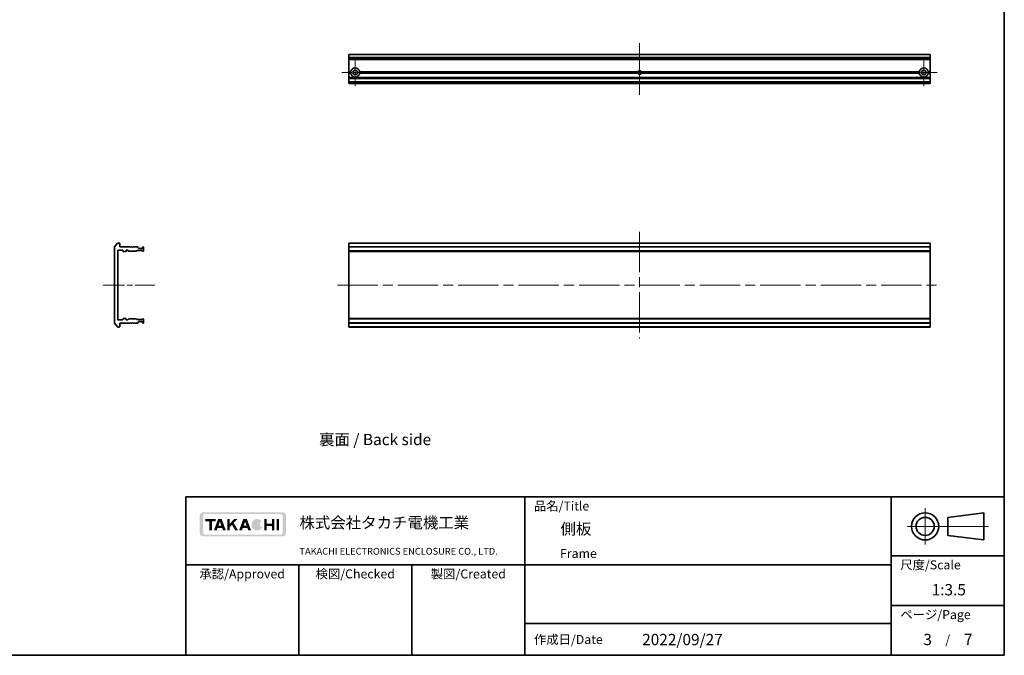
# Model space of a CAD drawing. Units: millimetres. Extents: x 80 to 10892, y 44 to 2011.
# Drawn here: x 5594 to 6356, y 44 to 536 of the extents above; entities that cross this region are included whole.
import ezdxf
from ezdxf.enums import TextEntityAlignment as Align

# ---------------------------------------------------------------- set-up
doc = ezdxf.new("R2010")
doc.units = ezdxf.units.MM
doc.header["$LTSCALE"] = 5.5
doc.linetypes.add('CHAIN', pattern=[0.3543, 0.2362, -0.0295, 0.0591, -0.0295])
for name, color, linetype, lineweight in [('Border (ISO)', 7, 'Continuous', 35), ('Symbol (ISO)', 7, 'Continuous', 18), ('Title (ISO)', 7, 'Continuous', 35), ('Visible (ISO)', 7, 'Continuous', 35), ('Visible Narrow (ISO)', 7, 'Continuous', 25)]:
    doc.layers.add(name, color=color, linetype=linetype, lineweight=lineweight)
for name, color, linetype, lineweight, true_color in [('Center Mark (ISO)', 7, 'Continuous', 18, 0x80ffff), ('Centerline (ISO)', 7, 'Continuous', 18, 0x80ffff), ('Hatch (ISO)', 1, 'Continuous', 18, 0xff0000)]:
    doc.layers.add(name, color=color, linetype=linetype, lineweight=lineweight, true_color=true_color)
doc.styles.add('Note Text (TK)', font='MS PGothic.ttf')
doc.styles.add('文字スタイル67', font='arial.ttf')

# ---------------------------------------------------------------- blocks, each defined once
blk = doc.blocks.new('図面枠 tk図枠')
at = {"layer": 'Border (ISO)'}
for p in [(405.5, 289), (14.5, 8)]:
    blk.add_line(p, (405.5, 8), dxfattribs=at)
blk = doc.blocks.new('表題欄 tk表題欄')
at = {"layer": 'Hatch (ISO)'}
h = blk.add_hatch(color=256, dxfattribs=at)
edge = h.paths.add_edge_path(flags=0)
edge.add_arc((95.58, 236.3), 0.596, 270, 360)
edge.add_line((96.17, 236.3), (96.17, 239.71))
edge.add_arc((95.58, 239.71), 0.596, 0, 90)
edge.add_line((95.58, 240.31), (79.14, 240.31))
edge.add_arc((79.14, 239.71), 0.596, 90, 180)
edge.add_line((78.54, 239.71), (78.54, 236.3))
edge.add_arc((79.14, 236.3), 0.596, 180, 270)
edge.add_line((79.14, 235.7), (95.58, 235.7))
edge = h.paths.add_edge_path()
edge.add_line((77.84, 239.96), (77.84, 236.05))
edge.add_arc((78.54, 236.05), 0.702, 180, 270)
edge.add_line((78.54, 235.35), (96.17, 235.35))
edge.add_arc((96.17, 236.05), 0.702, 270, 360)
edge.add_line((96.87, 236.05), (96.87, 239.96))
edge.add_arc((96.17, 239.96), 0.702, 0, 90)
edge.add_line((96.17, 240.66), (78.54, 240.66))
edge.add_arc((78.54, 239.96), 0.702, 90, 180)
for points in [[(79.07, 239.15), (79.07, 238.66), (79.92, 238.66), (79.92, 236.66), (80.51, 236.66), (80.51, 238.66), (81.36, 238.66), (81.36, 239.15)], [(85.68, 236.66), (84.94, 237.89), (84.42, 237.32), (84.42, 236.66), (83.9, 236.66), (83.9, 239.15), (84.42, 239.15), (84.42, 238.1), (85.39, 239.15), (86.11, 239.15), (85.32, 238.3), (86.3, 236.66)], [(92.09, 239.15), (92.09, 236.66), (92.61, 236.66), (92.61, 237.66), (93.77, 237.66), (93.77, 236.66), (94.29, 236.66), (94.29, 239.15), (93.77, 239.15), (93.77, 238.15), (92.61, 238.15), (92.61, 239.15)], [(94.84, 239.15), (94.84, 236.66), (95.36, 236.66), (95.36, 239.15)]]:
    blk.add_hatch(color=256, dxfattribs=at).paths.add_polyline_path(points)
h = blk.add_hatch(color=256, dxfattribs=at)
h.paths.add_polyline_path([(82.59, 237.71), (81.95, 237.71), (82.27, 238.58)], flags=0)
h.paths.add_polyline_path([(82.78, 237.2), (81.76, 237.2), (81.57, 236.66), (80.95, 236.66), (81.86, 239.15), (82.68, 239.15), (83.59, 236.66), (82.98, 236.66)])
h = blk.add_hatch(color=256, dxfattribs=at)
h.paths.add_polyline_path([(87.53, 237.71), (88.16, 237.71), (87.85, 238.58)], flags=0)
h.paths.add_polyline_path([(87.14, 236.66), (87.34, 237.2), (88.35, 237.2), (88.55, 236.66), (89.17, 236.66), (88.25, 239.15), (87.44, 239.15), (86.52, 236.66)])
h = blk.add_hatch(color=256, dxfattribs=at)
edge = h.paths.add_edge_path()
edge.add_arc((90.52, 237.9), 1.27, 38.5505, 336.582)
edge.add_line((91.69, 237.4), (91.17, 237.62))
edge.add_ellipse((90.52, 237.9), major_axis=(0, -0.8), ratio=0.867347, start_angle=124.651, end_angle=429.4109, ccw=False)
edge.add_line((91.09, 238.36), (91.52, 238.7))
at = {"layer": 'Title (ISO)'}
for p, q in [((74.71, 244.05), (255.71, 244.05)), ((74.71, 209.05), (74.71, 244.05)), ((149.71, 244.05), (149.71, 209.05)), ((230.71, 244.05), (230.71, 209.05)), ((255.71, 244.05), (255.71, 209.05)), ((243.21, 239.55), (251.21, 240.55)), ((243.21, 239.55), (243.21, 235.55)), ((251.21, 234.55), (251.21, 240.55)), ((243.21, 235.55), (251.21, 234.55)), ((230.71, 231.05), (255.71, 231.05)), ((74.71, 229.05), (230.71, 229.05)), ((99.71, 229.05), (99.71, 209.05)), ((124.71, 229.05), (124.71, 209.05)), ((230.71, 220.05), (255.71, 220.05)), ((149.71, 216.05), (230.71, 216.05)), ((255.71, 209.05), (74.71, 209.05))]:
    blk.add_line(p, q, dxfattribs=at)
at = {"layer": 'Title (ISO)', "color": 4, "linetype": 'CHAIN', "lineweight": 18, "ltscale": 8.88956, "true_color": 0x00ffff}
blk.add_line((238.21, 241.55), (238.21, 233.55), dxfattribs=at)
at = {"layer": 'Title (ISO)', "color": 4, "linetype": 'CHAIN', "lineweight": 18, "ltscale": 20.001633, "true_color": 0x00ffff}
blk.add_line((252.21, 237.55), (234.21, 237.55), dxfattribs=at)
at = {"layer": 'Title (ISO)'}
for radius in [3, 2]:
    blk.add_circle((238.21, 237.55), radius, dxfattribs=at)
at = {"layer": 'Title (ISO)', "color": 1, "true_color": 0xff0000, "char_height": 2, "line_spacing_factor": 1.5, "style": 'Note Text (TK)'}
for s, insert, attachment_point in [('\\fＭＳ Ｐゴシック|b0|i0;{\\H2.0000;品名/Title}', (151.71, 242.05), 4), ('\\fＭＳ Ｐゴシック|b0|i0;{\\H2.0000;尺度/Scale}', (232.71, 229.05), 4), ('\\fＭＳ Ｐゴシック|b0|i0;{\\H2.0000;承認/Approved}', (87.21, 227.05), 5), ('\\fＭＳ Ｐゴシック|b0|i0;{\\H2.0000;検図/Checked}', (112.21, 227.05), 5), ('\\fＭＳ Ｐゴシック|b0|i0;{\\H2.0000;製図/Created}', (137.21, 227.05), 5), ('\\fＭＳ Ｐゴシック|b0|i0;{\\H2.0000;ページ/Page}', (232.71, 218.05), 4), ('\\fＭＳ Ｐゴシック|b0|i0;{\\H2.0000;作成日/Date}', (151.71, 212.55), 4)]:
    blk.add_mtext(s, dxfattribs=dict(at, insert=insert, attachment_point=attachment_point))
at = {"layer": 'Title (ISO)', "color": 7, "line_spacing_factor": 1.5, "style": 'Note Text (TK)'}
for s, insert, char_height, attachment_point in [('株式会社タカチ電機工業', (99.87, 238.05), 2.5, 4), ('\\fArial|b0|i0;{\\H1.4986;TAKACHI ELECTRONICS ENCLOSURE CO., LTD.}', (99.87, 232.05), 1.4986, 4), ('\\fＭＳ Ｐゴシック|b0|i0;{\\H2.0000;/}', (243.21, 212.55), 2, 5)]:
    blk.add_mtext(s, dxfattribs=dict(at, insert=insert, char_height=char_height, attachment_point=attachment_point))
at = {"layer": 'Title (ISO)', "color": 7}
for tag, p, height, style in [('<品名>_001', (157.5, 235.65), 2.5, 'Note Text (TK)'), ('<Title>_001', (157.71, 230.55), 2, '文字スタイル67'), ('作成日_001', (175.61, 211.28), 2.5, 'Note Text (TK)'), ('<ページ_No.>_001', (237.95, 211.3), 2.5, 'Note Text (TK)'), ('<総ページ数>_001', (246.79, 211.3), 2.5, 'Note Text (TK)')]:
    blk.add_attdef(tag, p, '', height=height, dxfattribs=dict(at, style=style))
at = {"layer": 'Title (ISO)', "color": 7, "style": 'Note Text (TK)'}
blk.add_attdef('<尺度>', text='', height=2.5, dxfattribs=at).set_placement((243.21, 223.55), align=Align.MIDDLE_CENTER)

msp = doc.modelspace()

# ---------------------------------------------------------------- linework, layer by layer
at = {"layer": 'Center Mark (ISO)', "linetype": 'CHAIN', "ltscale": 6.635396}
for p, q in [((5853.44, 505.335), (5853.44, 484.435)), ((6293.44, 505.335), (6293.44, 484.435)), ((5863.89, 494.885), (5842.99, 494.885)), ((6303.89, 494.885), (6282.99, 494.885))]:
    msp.add_line(p, q, dxfattribs=at)
at = {"layer": 'Center Mark (ISO)', "linetype": 'CHAIN', "ltscale": 6.5084}
for p, q in [((6073.44, 505.135), (6073.44, 484.635)), ((6083.69, 494.885), (6063.19, 494.885))]:
    msp.add_line(p, q, dxfattribs=at)
at = {"layer": 'Centerline (ISO)', "linetype": 'CHAIN', "ltscale": 12.699413}
for p, q in [((6073.44, 517.635), (6073.44, 477.635)), ((5658.43, 330.4488), (5698.43, 330.4488))]:
    msp.add_line(p, q, dxfattribs=at)
at = {"layer": 'Centerline (ISO)', "linetype": 'CHAIN', "ltscale": 23.990969}
for p, q in [((6073.44, 371.6988), (6073.44, 289.1988)), ((5839.69, 330.4488), (6307.19, 330.4488))]:
    msp.add_line(p, q, dxfattribs=at)
at = {"layer": 'Visible (ISO)'}
for p, q in [((6298.44, 508.885), (5848.44, 508.885)), ((5848.44, 508.885), (5848.44, 508.8155)), ((5848.44, 506.475), (5848.44, 508.8155)), ((5848.44, 506.475), (5848.44, 506.2445)), ((5848.44, 505.185), (5848.44, 506.2445)), ((5848.44, 505.185), (5848.44, 504.885)), ((5848.44, 495.385), (5848.44, 504.885)), ((6298.44, 504.885), (5848.44, 504.885)), ((6298.44, 508.8155), (6298.44, 508.885)), ((6298.44, 508.8155), (6298.44, 506.475)), ((6298.44, 506.2445), (6298.44, 506.475)), ((6298.44, 506.2445), (6298.44, 505.185)), ((6298.44, 504.885), (6298.44, 505.185)), ((6298.44, 504.885), (6298.44, 495.385)), ((5849.9759, 495.385), (5848.44, 495.385)), ((5848.44, 494.885), (5848.44, 495.385)), ((6072.3167, 495.385), (5856.9041, 495.385)), ((6289.9759, 495.385), (6074.5632, 495.385)), ((6298.44, 495.385), (6296.9041, 495.385)), ((6298.44, 495.385), (6298.44, 494.885)), ((5850.44, 494.885), (5848.44, 494.885)), ((5848.44, 494.385), (5848.44, 494.885)), ((5849.9759, 494.385), (5848.44, 494.385)), ((5848.44, 491.0093), (5848.44, 494.385)), ((5848.44, 491.0093), (5848.44, 490.7972)), ((5848.44, 490.4729), (5848.44, 490.7972)), ((5848.44, 490.4729), (5848.44, 490.385)), ((6298.44, 490.385), (5848.44, 490.385)), ((5848.44, 490.085), (5848.44, 490.385)), ((5848.44, 487.685), (5848.44, 490.085)), ((5848.44, 487.385), (5848.44, 487.685)), ((6072.2105, 494.885), (5856.44, 494.885)), ((6072.3167, 494.385), (5856.9041, 494.385)), ((6289.9759, 494.385), (6074.5632, 494.385)), ((6290.44, 494.885), (6074.6695, 494.885)), ((6298.44, 494.885), (6296.44, 494.885)), ((6298.44, 494.385), (6296.9041, 494.385)), ((6298.44, 494.885), (6298.44, 494.385)), ((6298.44, 494.385), (6298.44, 491.0093)), ((6298.44, 490.7972), (6298.44, 491.0093)), ((6298.44, 490.7972), (6298.44, 490.4729)), ((6298.44, 490.385), (6298.44, 490.4729)), ((6298.44, 490.385), (6298.44, 490.085)), ((6298.44, 490.085), (6298.44, 487.685)), ((6298.44, 487.685), (6298.44, 487.385)), ((6298.44, 487.385), (5848.44, 487.385)), ((5848.44, 487.385), (5848.44, 487.2972)), ((5848.44, 486.9729), (5848.44, 487.2972)), ((5848.44, 486.9729), (5848.44, 486.7608)), ((5848.44, 486.685), (5848.44, 486.7608)), ((5848.44, 486.685), (5848.44, 486.385)), ((6298.44, 486.385), (5848.44, 486.385)), ((6298.44, 487.2972), (6298.44, 487.385)), ((6298.44, 487.2972), (6298.44, 486.9729)), ((6298.44, 486.7608), (6298.44, 486.9729)), ((6298.44, 486.7608), (6298.44, 486.685)), ((6298.44, 486.385), (6298.44, 486.685)), ((5667.18, 359.8402), (5667.18, 301.0574)), ((5669.59, 362.8408), (5667.2495, 360.0322)), ((5670.88, 362.9488), (5669.8205, 362.9488)), ((5671.18, 359.9488), (5671.18, 362.6488)), ((5680.68, 359.9488), (5671.18, 359.9488)), ((5681.18, 359.4488), (5680.68, 359.9488)), ((5681.68, 359.9488), (5681.18, 359.4488)), ((5685.0557, 359.9488), (5681.68, 359.9488)), ((5685.5921, 359.5366), (5685.2679, 359.8609)), ((5685.68, 358.9488), (5685.68, 359.3245)), ((5688.38, 358.6488), (5685.98, 358.6488)), ((5688.68, 359.3245), (5688.68, 358.9488)), ((5689.0921, 359.8609), (5688.7679, 359.5366)), ((5689.38, 359.9488), (5689.3043, 359.9488)), ((5689.68, 356.9488), (5689.68, 359.6488)), ((6298.44, 362.9488), (5848.44, 362.9488)), ((5848.44, 362.9488), (5848.44, 362.6488)), ((5848.44, 359.9488), (5848.44, 362.6488)), ((6298.44, 359.9488), (5848.44, 359.9488)), ((5848.44, 359.9488), (5848.44, 359.6488)), ((5848.44, 356.9488), (5848.44, 359.6488)), ((6298.44, 362.6488), (6298.44, 362.9488)), ((6298.44, 362.6488), (6298.44, 359.9488)), ((6298.44, 359.6488), (6298.44, 359.9488)), ((6298.44, 359.6488), (6298.44, 356.9488)), ((5669.68, 303.7488), (5669.68, 357.1488)), ((5669.98, 357.4488), (5673.38, 357.4488)), ((5673.68, 357.1488), (5673.68, 356.7488)), ((5673.98, 356.4488), (5675.88, 356.4488)), ((5676.18, 356.7488), (5676.18, 357.1488)), ((5676.48, 357.4488), (5677.3057, 357.4488)), ((5677.5179, 357.3609), (5678.1421, 356.7366)), ((5678.3543, 356.6488), (5684.0057, 356.6488)), ((5684.2179, 356.7366), (5684.5421, 357.0609)), ((5684.7543, 357.1488), (5688.2557, 357.1488)), ((5688.4679, 357.0609), (5688.7921, 356.7366)), ((5689.0043, 356.6488), (5689.38, 356.6488)), ((5848.44, 356.9488), (5848.44, 356.6488)), ((6298.44, 356.6488), (5848.44, 356.6488)), ((5848.44, 356.6488), (5848.44, 356.4488)), ((6298.44, 356.4488), (5848.44, 356.4488)), ((5848.44, 304.4488), (5848.44, 356.4488)), ((6298.44, 356.6488), (6298.44, 356.9488)), ((6298.44, 356.4488), (6298.44, 356.6488)), ((6298.44, 356.4488), (6298.44, 304.4488)), ((5667.2495, 300.8653), (5669.59, 298.0567)), ((5669.8205, 297.9488), (5670.88, 297.9488)), ((5673.38, 303.4488), (5669.98, 303.4488)), ((5671.18, 300.9488), (5680.68, 300.9488)), ((5671.18, 298.2488), (5671.18, 300.9488)), ((5673.68, 304.1488), (5673.68, 303.7488)), ((5675.88, 304.4488), (5673.98, 304.4488)), ((5676.18, 303.7488), (5676.18, 304.1488)), ((5677.3057, 303.4488), (5676.48, 303.4488)), ((5678.1421, 304.1609), (5677.5179, 303.5366)), ((5684.0057, 304.2488), (5678.3543, 304.2488)), ((5680.68, 300.9488), (5681.18, 301.4488)), ((5681.18, 301.4488), (5681.68, 300.9488)), ((5681.68, 300.9488), (5685.0557, 300.9488)), ((5684.5421, 303.8366), (5684.2179, 304.1609)), ((5688.2557, 303.7488), (5684.7543, 303.7488)), ((5685.2679, 301.0366), (5685.5921, 301.3609)), ((5685.68, 301.573), (5685.68, 301.9488)), ((5685.98, 302.2488), (5688.38, 302.2488)), ((5688.7921, 304.1609), (5688.4679, 303.8366)), ((5688.68, 301.9488), (5688.68, 301.573)), ((5688.7679, 301.3609), (5689.0921, 301.0366)), ((5689.38, 304.2488), (5689.0043, 304.2488)), ((5689.3043, 300.9488), (5689.38, 300.9488)), ((5689.68, 301.2488), (5689.68, 303.9488)), ((6298.44, 304.4488), (5848.44, 304.4488)), ((5848.44, 304.4488), (5848.44, 304.2488)), ((6298.44, 304.2488), (5848.44, 304.2488)), ((5848.44, 304.2488), (5848.44, 303.9488)), ((5848.44, 301.2488), (5848.44, 303.9488)), ((5848.44, 301.2488), (5848.44, 300.9488)), ((6298.44, 300.9488), (5848.44, 300.9488)), ((5848.44, 298.2488), (5848.44, 300.9488)), ((5848.44, 298.2488), (5848.44, 297.9488)), ((6298.44, 297.9488), (5848.44, 297.9488)), ((6298.44, 304.2488), (6298.44, 304.4488)), ((6298.44, 303.9488), (6298.44, 304.2488)), ((6298.44, 303.9488), (6298.44, 301.2488)), ((6298.44, 300.9488), (6298.44, 301.2488)), ((6298.44, 300.9488), (6298.44, 298.2488)), ((6298.44, 297.9488), (6298.44, 298.2488))]:
    msp.add_line(p, q, dxfattribs=at)
for centre in [(5853.44, 494.885), (6293.44, 494.885)]:
    msp.add_circle(centre, 1.7, dxfattribs=at)
for centre, radius, start, end in [((5853.44, 494.885), 3.5, 8.2132107, 171.7867893), ((6073.44, 494.885), 1.2295, 156.0042187, 180), ((6073.44, 494.885), 1.2295, 23.9957813, 156.0042187), ((6073.44, 494.885), 1.2295, 0, 23.9957813), ((6293.44, 494.885), 3.5, 8.2132107, 171.7867893), ((5853.44, 494.885), 3.5, 188.2132107, 351.7867893), ((6073.44, 494.885), 1.2295, 180, 203.9957813), ((6073.44, 494.885), 1.2295, 203.9957813, 336.0042187), ((6073.44, 494.885), 1.2295, 336.0042187, 0), ((6293.44, 494.885), 3.5, 188.2132107, 351.7867893), ((5667.48, 359.8402), 0.3, 140.1944289, 180), ((5669.8205, 362.6488), 0.3, 90, 140.1944289), ((5670.88, 362.6488), 0.3, 0, 90), ((5685.0557, 359.6488), 0.3, 45, 90), ((5685.38, 359.3245), 0.3, 0, 45), ((5685.98, 358.9488), 0.3, 180, 270), ((5688.38, 358.9488), 0.3, 270, 0), ((5688.98, 359.3245), 0.3, 135, 180), ((5689.3043, 359.6488), 0.3, 90, 135), ((5689.38, 359.6488), 0.3, 0, 90), ((5669.98, 357.1488), 0.3, 90, 180), ((5673.38, 357.1488), 0.3, 0, 90), ((5673.98, 356.7488), 0.3, 180, 270), ((5675.88, 356.7488), 0.3, 270, 0), ((5676.48, 357.1488), 0.3, 90, 180), ((5677.3057, 357.1488), 0.3, 45, 90), ((5678.3543, 356.9488), 0.3, 225, 270), ((5684.0057, 356.9488), 0.3, 270, 315), ((5684.7543, 356.8488), 0.3, 90, 135), ((5688.2557, 356.8488), 0.3, 45, 90), ((5689.0043, 356.9488), 0.3, 225, 270), ((5689.38, 356.9488), 0.3, 270, 0), ((5667.48, 301.0574), 0.3, 180, 219.8055711), ((5669.8205, 298.2488), 0.3, 219.8055711, 270), ((5669.98, 303.7488), 0.3, 180, 270), ((5670.88, 298.2488), 0.3, 270, 0), ((5673.38, 303.7488), 0.3, 270, 0), ((5673.98, 304.1488), 0.3, 90, 180), ((5675.88, 304.1488), 0.3, 0, 90), ((5676.48, 303.7488), 0.3, 180, 270), ((5677.3057, 303.7488), 0.3, 270, 315), ((5678.3543, 303.9488), 0.3, 90, 135), ((5684.0057, 303.9488), 0.3, 45, 90), ((5684.7543, 304.0488), 0.3, 225, 270), ((5685.0557, 301.2488), 0.3, 270, 315), ((5685.38, 301.573), 0.3, 315, 0), ((5685.98, 301.9488), 0.3, 90, 180), ((5688.2557, 304.0488), 0.3, 270, 315), ((5688.38, 301.9488), 0.3, 0, 90), ((5688.98, 301.573), 0.3, 180, 225), ((5689.0043, 303.9488), 0.3, 90, 135), ((5689.3043, 301.2488), 0.3, 225, 270), ((5689.38, 303.9488), 0.3, 0, 90), ((5689.38, 301.2488), 0.3, 270, 0)]:
    msp.add_arc(centre, radius, start, end, dxfattribs=at)
for points in [[(5850.44, 494.885), (5850.2079, 495.1171), (5849.9759, 495.385)], [(5856.9041, 495.385), (5856.672, 495.1171), (5856.44, 494.885)], [(6290.44, 494.885), (6290.2079, 495.1171), (6289.9759, 495.385)], [(6296.9041, 495.385), (6296.672, 495.1171), (6296.44, 494.885)], [(5849.9759, 494.385), (5850.2079, 494.653), (5850.44, 494.885)], [(5856.44, 494.885), (5856.672, 494.653), (5856.9041, 494.385)], [(6289.9759, 494.385), (6290.2079, 494.653), (6290.44, 494.885)], [(6296.44, 494.885), (6296.672, 494.653), (6296.9041, 494.385)]]:
    msp.add_open_spline(points, degree=2, dxfattribs=at)
at = {"layer": 'Visible Narrow (ISO)'}
for p, q in [((6298.44, 508.8155), (5848.44, 508.8155)), ((6298.44, 506.475), (5848.44, 506.475)), ((6298.44, 506.2445), (5848.44, 506.2445)), ((6298.44, 505.185), (5848.44, 505.185)), ((6298.44, 491.0093), (5848.44, 491.0093)), ((6298.44, 490.7972), (5848.44, 490.7972)), ((6298.44, 490.4729), (5848.44, 490.4729)), ((6298.44, 490.085), (5848.44, 490.085)), ((6298.44, 487.685), (5848.44, 487.685)), ((6298.44, 487.2972), (5848.44, 487.2972)), ((6298.44, 486.9729), (5848.44, 486.9729)), ((6298.44, 486.7608), (5848.44, 486.7608)), ((6298.44, 486.685), (5848.44, 486.685)), ((6298.44, 362.6488), (5848.44, 362.6488)), ((6298.44, 359.6488), (5848.44, 359.6488)), ((6298.44, 356.9488), (5848.44, 356.9488)), ((6298.44, 303.9488), (5848.44, 303.9488)), ((6298.44, 301.2488), (5848.44, 301.2488)), ((6298.44, 298.2488), (5848.44, 298.2488))]:
    msp.add_line(p, q, dxfattribs=at)
for start, end in [(160.5287794, 180), (19.4712206, 160.5287794), (0, 19.4712206), (180, 199.4712206), (199.4712206, 340.5287794), (340.5287794, 0)]:
    msp.add_arc((6073.44, 494.885), 1.5, start, end, dxfattribs=at)

# ---------------------------------------------------------------- block references
at = {"xscale": 3.5, "yscale": 3.5, "zscale": 3.5}
msp.add_blockref('図面枠 tk図枠', (4936.5, 16), dxfattribs=at)
ref = msp.add_blockref('表題欄 tk表題欄', (5460.7691, -687.6846), dxfattribs=dict(xscale=3.5, yscale=3.5, zscale=3.5))
ref.add_attrib('<品名>_001', '側板', (6012.3026, 137.4261), dxfattribs={"layer": 'Title (ISO)', "color": 7, "height": 8.75, "style": 'Note Text (TK)'})
ref.add_attrib('<尺度>_001', '1:3.5', (6299.5213, 90.375), dxfattribs={"layer": 'Title (ISO)', "color": 7, "height": 8.75, "style": 'Note Text (TK)'})
ref.add_attrib('作成日_001', '2022/09/27', (6075.5064, 51.8004), dxfattribs={"layer": 'Title (ISO)', "color": 7, "height": 8.75, "style": 'Note Text (TK)'})
ref.add_attrib('<Title>_001', 'Frame', (6011.9478, 119.3073), dxfattribs={"layer": 'Title (ISO)', "color": 7, "height": 7, "style": '文字スタイル67'})
ref.add_attrib('<ページ_No.>_001', '3', (6293.0682, 51.875), dxfattribs={"layer": 'Title (ISO)', "color": 7, "height": 8.75, "style": 'Note Text (TK)'})
ref.add_attrib('<総ページ数>_001', '7', (6324.5433, 51.875), dxfattribs={"layer": 'Title (ISO)', "color": 7, "height": 8.75, "style": 'Note Text (TK)'})

# ---------------------------------------------------------------- texts
at = {"layer": 'Symbol (ISO)', "color": 7, "insert": (5825.5125, 210.9561), "char_height": 8.75, "width": 93.742691, "attachment_point": 4, "line_spacing_factor": 1.5, "style": 'Note Text (TK)'}
msp.add_mtext('\\fＭＳ Ｐゴシック|b0|i0;裏面 / Back side', dxfattribs=at)

doc.saveas('drawing.dxf')
